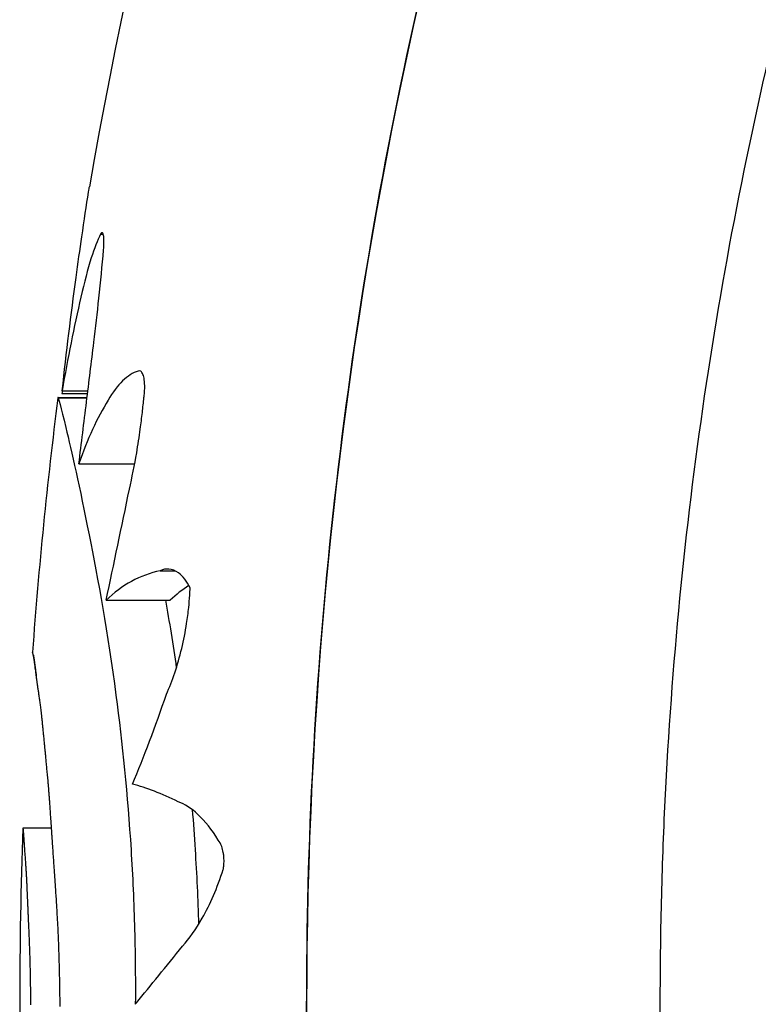
# Model space of a CAD drawing. Units: millimetres. Extents: x 1.4 to 14.4, y -1.6 to 8.1.
# Drawn here: x 11.2 to 11.2, y 2.9 to 2.9 of the extents above; entities that cross this region are included whole.
import ezdxf

# ---------------------------------------------------------------- set-up
doc = ezdxf.new("R2010")
doc.units = ezdxf.units.MM
doc.layers.add('sup-VIS', color=7, linetype='Continuous')

msp = doc.modelspace()

# ---------------------------------------------------------------- linework, layer by layer
at = {"layer": 'sup-VIS'}
for p, q in [((11.22273921474516, 2.866510843835385), (11.22278105688929, 2.866510843835385)), ((11.22207616648666, 2.863959108429754), (11.22252928012313, 2.863959108429754)), ((11.22213769997688, 2.864022896043025), (11.22253713773716, 2.864022896043025)), ((11.22214179118782, 2.864066247680057), (11.22254247666933, 2.864066247680057)), ((11.22207497402815, 2.863956833485645), (11.22252899984414, 2.863956833485645)), ((11.22240127762052, 2.862922638933469), (11.22327167070398, 2.862922638933469)), ((11.22367125732126, 2.861255781610453), (11.22390080106743, 2.861255781610453)), ((11.22282745435405, 2.860795338745902), (11.22382745435425, 2.860795338745902)), ((11.22197525897172, 2.857236811976691), (11.22152794449357, 2.857236811976691)), ((11.22197525863885, 2.857236816973455), (11.22152795874717, 2.857236816973455))]:
    msp.add_line(p, q, dxfattribs=at)
for centre, radius, start, end in [((11.29661530422709, 2.854510255234345), 0.07513689542053993, 127.9779318879965, 170.2413721321718), ((11.29661530423073, 2.854510255233436), 0.07513689542461685, 172.778156823162, 175.8206093339448), ((11.29661530422345, 2.854510255234345), 0.07513689541810165, 177.9206848902015, 180), ((11.29661530422709, 2.854510255234345), 0.07513689542022259, 180, 187.3411693825409)]:
    msp.add_arc(centre, radius, start, end, dxfattribs=at)
for points, knots in [([(11.27964776287081, 2.785916887100939), (11.27855910174003, 2.786186221592288), (11.27747683856614, 2.786481416680544), (11.27640222185983, 2.786802230990816), (11.27159896924968, 2.788236186154336), (11.26694904459146, 2.790183129799971), (11.26255704103642, 2.792599267236255), (11.25923453753239, 2.794427049248043), (11.25605952314072, 2.796522843280854), (11.25307298647749, 2.798859592734971), (11.24905804456466, 2.802000995096023), (11.24538452798333, 2.805578458991931), (11.24213787774352, 2.809508776466373), (11.24024998473396, 2.811794214792826), (11.23850610673981, 2.814198600442978), (11.23692002201642, 2.816702936351248), (11.23509769737939, 2.819580281398885), (11.23348378133232, 2.822589589021845), (11.23209509396293, 2.825699496210291), (11.23049956809518, 2.829272609553755), (11.22920155936663, 2.832978520271354), (11.2282189075413, 2.836766294108202), (11.22708989431521, 2.841118239171465), (11.22637752119954, 2.845578169012242), (11.22609469577219, 2.850065272959), (11.22576974481672, 2.855220710087451), (11.22601239472897, 2.860411724256664), (11.22681685173302, 2.865514368287677), (11.22761597386125, 2.870583173366867), (11.22896938692429, 2.875564397485505), (11.23084519953954, 2.880340663778497), (11.23199971980648, 2.883280347725304), (11.2333516176077, 2.886142496430693), (11.23488877239288, 2.888901448841352), (11.23653386147453, 2.89185412642837), (11.23839116215822, 2.894688543195571), (11.24044160953599, 2.897375604004992), (11.24263603303734, 2.900251341983676), (11.24505169780423, 2.902958213494003), (11.24766021557298, 2.90546440774142), (11.25045189545926, 2.908146579262393), (11.25346446336698, 2.910598777824362), (11.25665739081342, 2.912788013215504), (11.26007451583064, 2.915130970001883), (11.26369818639614, 2.917172572585969), (11.26747259899457, 2.918881380271159), (11.26814547375398, 2.919186014046318), (11.2688231367938, 2.919480065360403), (11.26950522096558, 2.919763483350835)], [-0.9325558387055017, -0.9325558387055017, -0.9325558387055017, -0.9325558387055017, -0.9170504967122616, -0.9170504967122616, -0.9170504967122616, -0.8477457166328993, -0.8477457166328993, -0.8477457166328993, -0.7953173950892072, -0.7953173950892072, -0.7953173950892072, -0.724835532856211, -0.724835532856211, -0.724835532856211, -0.6838510703223601, -0.6838510703223601, -0.6838510703223601, -0.6367621634660856, -0.6367621634660856, -0.6367621634660856, -0.5826595838095272, -0.5826595838095272, -0.5826595838095272, -0.52049867753858, -0.52049867753858, -0.52049867753858, -0.4490791945314128, -0.4490791945314128, -0.4490791945314128, -0.3781333405765757, -0.3781333405765757, -0.3781333405765757, -0.3344677710341246, -0.3344677710341246, -0.3344677710341246, -0.2877361391219134, -0.2877361391219134, -0.2877361391219134, -0.2377231553440355, -0.2377231553440355, -0.2377231553440355, -0.1841984132364811, -0.1841984132364811, -0.1841984132364811, -0.1269153279, -0.1269153279, -0.1269153279, -0.116703317084047, -0.116703317084047, -0.116703317084047, -0.116703317084047]), ([(11.2695051681003, 2.9197636032427), (11.26926624065345, 2.919664338517578), (11.26902780128694, 2.919563737806129), (11.2603322069117, 2.915838518464625), (11.2526631203873, 2.910597905901795), (11.23976542300261, 2.897471982693787), (11.2346601211575, 2.889712163029344), (11.22773097662321, 2.872720525649129), (11.22595443169303, 2.863658350412607), (11.22595443169303, 2.854510255234345)], [-83.58640339721792, -83.58640339721792, -83.58640339721792, -83.58640339721792, -82.80983801929548, -82.80983801929548, -55.20655867953035, -55.20655867953035, -27.60327933976519, -27.60327933976519, -0.1560449359332807, -0.1560449359332807, -0.1560449359332807, -0.1560449359332807]), ([(11.26674045095388, 2.796621220586985), (11.26610142231584, 2.796951036875271), (11.26546720556689, 2.797291708463945), (11.26280273988414, 2.798780593283482), (11.26082338742344, 2.800030495956889), (11.25657598796352, 2.803044275988213), (11.25434616105122, 2.804860300857399), (11.25157216080152, 2.807439746864475), (11.25090373801686, 2.808088666472031), (11.24842873126727, 2.810596367624385), (11.24670685756246, 2.812562282469571), (11.24350507485724, 2.81669770424196), (11.2420253876644, 2.818867038165081), (11.23902048375385, 2.823899670282117), (11.23756984663305, 2.82680435498969), (11.23555177816706, 2.831721973708227), (11.23484478619139, 2.8337129919164), (11.23362552948129, 2.837764768162742), (11.2331133228945, 2.839825442988513), (11.23229261975757, 2.843987061326061), (11.23198414125181, 2.846087913757856), (11.23157385358718, 2.850299226615334), (11.23147202222208, 2.852409587982038), (11.23147202222208, 2.854510255234345), (11.23147202222208, 2.855035422046967), (11.23147837363103, 2.855561186364866), (11.23150385649751, 2.85661348096437), (11.23152298801142, 2.857140011143656), (11.23159963872968, 2.858720083552726), (11.23167642550288, 2.859774112067498), (11.23198414125181, 2.86293259671038), (11.23229261975757, 2.865033449142175), (11.23311332305639, 2.869195068297813), (11.23362552988328, 2.871255743925303), (11.23463327248828, 2.874604626032124), (11.23507286962376, 2.875912799620437), (11.23580677028258, 2.877887674236717), (11.23607259300115, 2.878567655634924), (11.2365934075242, 2.87983677374632), (11.23684666702866, 2.880428835343992), (11.23770371447608, 2.882352811760029), (11.23834507020365, 2.883671572752064), (11.23992392146283, 2.886656436565772), (11.24089259724497, 2.88830800277583), (11.24314141968171, 2.891781418398296), (11.2444466173456, 2.893587129111893), (11.24722746128464, 2.89704747334963), (11.24870300119073, 2.898702035824954), (11.25246526939191, 2.902514002924363), (11.2548589790822, 2.904611894581194), (11.25966862621135, 2.90823799753889), (11.26205464034319, 2.909802835205028), (11.26665947145739, 2.912409372815091), (11.26885642297384, 2.913493397062666), (11.27130667128586, 2.914536693228911), (11.271519002883, 2.914625776215416), (11.27173189516543, 2.914713769615446)], [-171.3465983080374, -171.3465983080374, -171.3465983080374, -171.3465983080374, -169.1852806120858, -169.1852806120858, -162.189193410734, -162.189193410734, -153.5898276519868, -153.5898276519868, -150.7798795860743, -150.7798795860743, -142.9385504868273, -142.9385504868273, -135.0972163944774, -135.0972163944774, -125.3783963495771, -125.3783963495771, -119.0280268000823, -119.0280268000823, -112.6776572505874, -112.6776572505874, -106.3272851819041, -106.3272851819041, -99.97691311322079, -99.97691311322079, -99.97691311322079, -98.38932009603377, -98.38932009603377, -96.80172707884674, -96.80172707884674, -93.62654104447267, -93.62654104447267, -87.27616897572454, -87.27616897572454, -80.92579693099214, -80.92579693099214, -76.77872886587039, -76.77872886587039, -74.57542987660526, -74.57542987660526, -72.63166080074863, -72.63166080074863, -68.22482985263133, -68.22482985263133, -62.49594962007883, -62.49594962007883, -55.8349456348877, -55.8349456348877, -49.17394664016201, -49.17394664016201, -39.64389428866669, -39.64389428866669, -31.1273798498067, -31.1273798498067, -23.77246340375254, -23.77246340375254, -23.07671228324662, -23.07671228324662, -23.07671228324662, -23.07671228324662]), ([(11.22255302899612, 2.867167212312779), (11.22255623869751, 2.867187295155418), (11.22255889215558, 2.867203954951947), (11.22256364162604, 2.867233742773351), (11.22256521646341, 2.86724357805042), (11.22256559862399, 2.867245802091475)], [0.03707789414098463, 0.03707789414098463, 0.03707789414098463, 0.03707789414098463, 0.1382105291071917, 0.1382105291071917, 0.2729361701631435, 0.2729361701631435, 0.2729361701631435, 0.2729361701631435]), ([(11.22235789569459, 2.865832748982029), (11.22238858809942, 2.866054034238914), (11.22241840643801, 2.866267003387748), (11.2224841803727, 2.866724378755862), (11.22251930287348, 2.866959455212054), (11.22255302899612, 2.867167212312779)], [1.056593582323612e-05, 1.056593582323612e-05, 1.056593582323612e-05, 1.056593582323612e-05, 0.7072504556046756, 0.7072504556046756, 1.60775071317632, 1.60775071317632, 1.60775071317632, 1.60775071317632]), ([(11.22273921474516, 2.866510843835385), (11.22269039815728, 2.866409578174171), (11.22264246607119, 2.866284534374245), (11.22253951448693, 2.86596206801687), (11.22248542933266, 2.865756580754351), (11.2224336620402, 2.865526866981781)], [3.171386870239863e-06, 3.171386870239863e-06, 3.171386870239863e-06, 3.171386870239863e-06, 0.7236887614703372, 0.7236887614703372, 1.592100239249657, 1.592100239249657, 1.592100239249657, 1.592100239249657]), ([(11.22278731170809, 2.866261514616326), (11.22279180870282, 2.866314669987332), (11.22279385712136, 2.866362941460466), (11.22279298301328, 2.866438912230478), (11.22279068440548, 2.866467821710103), (11.22278230276061, 2.8665121629233), (11.22277601520909, 2.866525929247018), (11.22276069082, 2.866533815819821), (11.22275191720837, 2.866528791590099), (11.22274124005708, 2.866513899380152), (11.2227402312692, 2.866512415276247), (11.22273921474516, 2.866510843835385)], [1.224901308932142e-06, 1.224901308932142e-06, 1.224901308932142e-06, 1.224901308932142e-06, 0.1741584240751059, 0.1741584240751059, 0.325565961404899, 0.325565961404899, 0.4889885653806172, 0.4889885653806172, 0.644556314145988, 0.644556314145988, 0.6606421880826534, 0.6606421880826534, 0.6606421880826534, 0.6606421880826534]), ([(11.2226352795642, 2.86482099306977), (11.22266373404818, 2.865052275793005), (11.22269004513873, 2.865282067746193), (11.22274143293362, 2.865765399226802), (11.22276578560923, 2.866017163014476), (11.22278731170809, 2.866261514616326)], [7.558286407857119e-06, 7.558286407857119e-06, 7.558286407857119e-06, 7.558286407857119e-06, 0.7017245321245232, 0.7017245321245232, 1.496818008678378, 1.496818008678378, 1.496818008678378, 1.496818008678378]), ([(11.22240127762052, 2.862922638933469), (11.2224411171228, 2.86324450176653), (11.22248094771021, 2.863566921819256), (11.2225590065209, 2.864200300839002), (11.22259721901901, 2.864511076534654), (11.2226352795642, 2.86482099306977)], [0.001756013759398641, 0.001756013759398641, 0.001756013759398641, 0.001756013759398641, 0.9761990805486428, 0.9761990805486428, 1.916558936150679, 1.916558936150679, 1.916558936150679, 1.916558936150679]), ([(11.22341567343574, 2.863957912992191), (11.22341759827759, 2.863970631648044), (11.22341932865675, 2.863983411809841), (11.22342267047861, 2.8640114153186), (11.22342419399502, 2.864026611227018), (11.223427258843, 2.86406451908897), (11.22342840512829, 2.864087009276773), (11.22342976509935, 2.86415595909375), (11.22342738384941, 2.86419941048598), (11.22341718945427, 2.864269710246845), (11.22341023483932, 2.864297353668917), (11.22339165522862, 2.86434347886825), (11.2233797434892, 2.864360102334558), (11.22335405315062, 2.864376556827665), (11.22334062451955, 2.864377414639875), (11.22332669563184, 2.864371439085062)], [0.8053654431034157, 0.8053654431034157, 0.8053654431034157, 0.8053654431034157, 0.8440611559212651, 0.8440611559212651, 0.8900483580729802, 0.8900483580729802, 0.959462396524414, 0.959462396524414, 1.108466163596248, 1.108466163596248, 1.237714010654449, 1.237714010654449, 1.382164438930495, 1.382164438930495, 1.516241085080883, 1.516241085080883, 1.516241085080883, 1.516241085080883]), ([(11.22207448123663, 2.86395582358), (11.22207641865498, 2.86397108636038), (11.22211975426217, 2.863813420138285), (11.22228558836287, 2.863125956456315), (11.22241578396097, 2.86255805173505), (11.22256005360941, 2.861817823390084)], [0.04867346733631759, 0.04867346733631759, 0.04867346733631759, 0.04867346733631759, 3.191784554516432, 3.191784554516432, 6.734581428771684, 6.734581428771684, 6.734581428771684, 6.734581428771684]), ([(11.22318977227951, 2.862528230270982), (11.2232317299131, 2.862712393818583), (11.22326983959647, 2.862903275294229), (11.22332407421709, 2.863220276478387), (11.22334302596391, 2.86334344711031), (11.22337173281812, 2.863553822979156), (11.22338252122063, 2.863640535610102), (11.22340090631042, 2.863804265723047), (11.22340871648885, 2.863881199345542), (11.22341567343574, 2.863957912992191)], [7.605514160868946e-06, 7.605514160868946e-06, 7.605514160868946e-06, 7.605514160868946e-06, 0.6017723525069782, 0.6017723525069782, 0.9772924891019983, 0.9772924891019983, 1.2393624659715, 1.2393624659715, 1.472013964887393, 1.472013964887393, 1.472013964887393, 1.472013964887393]), ([(11.22256005360941, 2.861817823390084), (11.22270177492464, 2.861125851943143), (11.22285294755602, 2.860277798998595), (11.22307868301141, 2.858564668422332), (11.22316136142581, 2.857752094119405), (11.22324058444065, 2.856489855837935), (11.22325950712366, 2.856071050020091), (11.22327623987258, 2.85544012299215), (11.22327989175574, 2.855231415210255), (11.22328306746203, 2.854851709039394), (11.22328322696922, 2.854680959742836), (11.2232821165635, 2.854510255234345)], [0.0001164964359236757, 0.0001164964359236757, 0.0001164964359236757, 0.0001164964359236757, 3.379799654214772, 3.379799654214772, 6.016547728370851, 6.016547728370851, 7.293229863427695, 7.293229863427695, 7.920982340948234, 7.920982340948234, 8.433170388953988, 8.433170388953988, 8.433170388953988, 8.433170388953988]), ([(11.2241377099599, 2.8609878162938), (11.22408463765714, 2.861092890148484), (11.22402344465809, 2.861170995226985), (11.2239082227261, 2.861258060024284), (11.22385618001681, 2.861278796960505), (11.22375946027933, 2.861285475940349), (11.22371510890662, 2.861276538187667), (11.22367125732126, 2.861255781610453)], [2.048400479407186e-05, 2.048400479407186e-05, 2.048400479407186e-05, 2.048400479407186e-05, 0.5422537291904245, 0.5422537291904245, 0.9563958619996675, 0.9563958619996675, 1.302895771469181, 1.302895771469181, 1.302895771469181, 1.302895771469181]), ([(11.22376758828977, 2.859328835518681), (11.22386048784938, 2.859533837865456), (11.22394273756618, 2.859775579795496), (11.22403638494688, 2.860168626550603), (11.22406200320256, 2.860299006065361), (11.22409535869883, 2.860514726712609), (11.22410614183536, 2.860597808445618), (11.22412162125147, 2.860745555646645), (11.22412713764425, 2.860809873997823), (11.22413395004878, 2.860912121033834), (11.22413604643407, 2.860950006920575), (11.2241377099599, 2.8609878162938)], [1.616279873123061e-05, 1.616279873123061e-05, 1.616279873123061e-05, 1.616279873123061e-05, 0.8750089046724935, 0.8750089046724935, 1.286073980719479, 1.286073980719479, 1.538848863956057, 1.538848863956057, 1.732689715582704, 1.732689715582704, 1.846973465219679, 1.846973465219679, 1.846973465219679, 1.846973465219679]), ([(11.22457651671721, 2.857050540219916), (11.22447706790444, 2.857214470433064), (11.22436989455673, 2.857348610354165), (11.22415821630238, 2.857544468973629), (11.22405441804767, 2.857611018351236), (11.22395103311646, 2.857649126267916)], [1.565960284538371e-05, 1.565960284538371e-05, 1.565960284538371e-05, 1.565960284538371e-05, 0.8308673153063929, 0.8308673153063929, 1.593865217590593, 1.593865217590593, 1.593865217590593, 1.593865217590593]), ([(11.22416993863408, 2.857526062677607), (11.22418650866166, 2.857320484564298), (11.22420152229461, 2.857112222158321), (11.22423882698786, 2.856517856852406), (11.22425690163982, 2.856127974909668), (11.22426832980091, 2.855734317718543)], [5.363651910396539, 5.363651910396539, 5.363651910396539, 5.363651910396539, 6.016547728370851, 6.016547728370851, 7.206415813338999, 7.206415813338999, 7.206415813338999, 7.206415813338999]), ([(11.22465325264056, 2.85659293020808), (11.22465478073718, 2.856601090891218), (11.22465618065144, 2.856609356128502), (11.2246601385923, 2.856635482160527), (11.2246622112707, 2.856653569929222), (11.2246647150223, 2.856685739331624), (11.22466541808535, 2.85669969090759), (11.22466606998205, 2.856728157135876), (11.22466598837855, 2.856742629403016), (11.22466499453549, 2.856771561405822), (11.22466407465981, 2.856785974023751), (11.22466088743568, 2.856820022671855), (11.22465824062965, 2.856839378229779), (11.22464872859746, 2.8568919495101), (11.22464025695081, 2.856923355187064), (11.22461520599245, 2.856991653422483), (11.22459697750855, 2.857024871409976), (11.22457651671721, 2.857050540219916)], [0.08347967111151934, 0.08347967111151934, 0.08347967111151934, 0.08347967111151934, 0.1094942696691044, 0.1094942696691044, 0.1647782967794231, 0.1647782967794231, 0.2067249848488849, 0.2067249848488849, 0.2502528392730888, 0.2502528392730888, 0.2942630724151606, 0.2942630724151606, 0.3556446687591907, 0.3556446687591907, 0.4665260730449983, 0.4665260730449983, 0.6228578054951955, 0.6228578054951955, 0.6228578054951955, 0.6228578054951955]), ([(11.22401806776907, 2.855396686517906), (11.22412461164822, 2.85551400973327), (11.22422881273633, 2.855660293762412), (11.22444896990237, 2.856048664171794), (11.22456072902241, 2.856304446462673), (11.22465325264056, 2.85659293020808)], [1.407079974766266e-05, 1.407079974766266e-05, 1.407079974766266e-05, 1.407079974766266e-05, 0.8205759446293724, 0.8205759446293724, 1.845620735410949, 1.845620735410949, 1.845620735410949, 1.845620735410949]), ([(11.22595443169303, 2.854510255234345), (11.22595443169303, 2.845838689695029), (11.2275507132199, 2.837240265654145), (11.23396660412254, 2.820557944608026), (11.23891525522959, 2.812697298300918), (11.25154711691539, 2.799315350450343), (11.25910956000916, 2.793921987621161), (11.27141714962818, 2.788354656593128), (11.27548619493791, 2.786946253516362), (11.27964776073713, 2.785916805290981)], [-108.8271836670271, -108.8271836670271, -108.8271836670271, -108.8271836670271, -82.80983801929537, -82.80983801929537, -55.20655867953032, -55.20655867953032, -27.60327933976514, -27.60327933976514, -14.68190651346356, -14.68190651346356, -14.68190651346356, -14.68190651346356])]:
    msp.add_open_spline(points, degree=3, knots=knots, dxfattribs=at)
for points in [[(11.22214179118782, 2.864066247680057), (11.2222074119818, 2.864665098151818), (11.22227911164191, 2.865254617894152), (11.22235789569459, 2.865832748982029)], [(11.2224336620402, 2.865526866981781), (11.22232463556429, 2.865062186172509), (11.22222790717205, 2.864574598736453), (11.22214179118782, 2.864066247680057)], [(11.22332669563184, 2.864371439085062), (11.22316070506713, 2.864322158218783), (11.22300209792047, 2.864168516108748), (11.22285666541393, 2.863916589417386)], [(11.22207616648666, 2.863959108429754), (11.22207538764997, 2.863959108437029), (11.22207484075989, 2.863958105074289), (11.2220745247505, 2.863956102748489)], [(11.2221424955751, 2.864066247680057), (11.22214089358204, 2.864051802144786), (11.2221392950687, 2.864037351589104), (11.22213769997688, 2.864022896043025)], [(11.22285666541393, 2.863916589417386), (11.22268615257781, 2.863643187952221), (11.22253492080199, 2.86331082492643), (11.22240127762052, 2.862922638933469)], [(11.22282745435405, 2.860795338745902), (11.22294701028295, 2.861360820540995), (11.22306854195995, 2.861939380015883), (11.22318977227951, 2.862528230270982)], [(11.22367125732126, 2.861255781610453), (11.22335549393028, 2.861186447512409), (11.22307395452299, 2.861034704053964), (11.22282745435405, 2.860795338745902)], [(11.22411716238275, 2.861026434264204), (11.22401578463541, 2.860961369016422), (11.2239191929184, 2.860884421968876), (11.22382745435425, 2.860795338745902)], [(11.22375354233918, 2.860795338745902), (11.22381132065493, 2.860463558214178), (11.22386815494974, 2.860109496014957), (11.22392184207274, 2.85973588418301)], [(11.2216782163905, 2.859986191400822), (11.22167821566472, 2.859986188607309), (11.22167821564653, 2.85998618581425), (11.22167821633593, 2.859986183021192)], [(11.22167821633593, 2.859986183021192), (11.22167821693256, 2.859986172776644), (11.22167821913354, 2.859986162532095), (11.22167822294068, 2.859986152288002)], [(11.2216782177984, 2.859986192614542), (11.22167821715084, 2.859986192209817), (11.22167821668154, 2.859986191805547), (11.2216782163905, 2.859986191400822)], [(11.2216782191681, 2.859986187144841), (11.2216782187752, 2.859986188888797), (11.2216782184405, 2.859986190633208), (11.22167821816765, 2.859986192377164)], [(11.22167822144729, 2.85998616831921), (11.22167822046686, 2.859986174594269), (11.22167821970834, 2.859986180869782), (11.2216782191681, 2.859986187144841)], [(11.22167822614392, 2.859986127162301), (11.22167822410847, 2.859986140881119), (11.22167822254232, 2.859986154600392), (11.22167822144729, 2.85998616831921)], [(11.22167823511336, 2.859986054935234), (11.22167823132804, 2.859986079010923), (11.22167822833762, 2.859986103086612), (11.22167822614392, 2.859986127162301)], [(11.22167825081488, 2.859985942899584), (11.22167824439384, 2.859985980244801), (11.22167823915879, 2.859986017590018), (11.22167823511336, 2.859986054935234)], [(11.22167831463594, 2.859985564448834), (11.22167828586316, 2.859985690598933), (11.22167826459008, 2.859985816749031), (11.22167825081488, 2.859985942899584)], [(11.22167844543037, 2.859984921902651), (11.22167839010035, 2.859985136084106), (11.22167834650281, 2.85998535026647), (11.22167831463594, 2.859985564448834)], [(11.22167867436656, 2.859983945353633), (11.22167858171633, 2.859984270868608), (11.22167850540427, 2.859984596384948), (11.22167844543037, 2.859984921902651)], [(11.22167903322224, 2.859982564893471), (11.22167889254706, 2.859983025043675), (11.2216787729285, 2.859983485197063), (11.22167867436656, 2.859983945353633)], [(11.22167955195073, 2.859980710614764), (11.22167935337893, 2.859981328701451), (11.22167918046944, 2.85998194679496), (11.22167903322224, 2.859982564893471)], [(11.22168025653264, 2.85997831261011), (11.2216799917187, 2.859979111934081), (11.22167975685807, 2.859979911269875), (11.22167955195073, 2.859980710614764)], [(11.22168116713146, 2.85997530097211), (11.2216808298399, 2.859976304833708), (11.22168052630695, 2.859977308714406), (11.22168025653264, 2.85997831261011)], [(11.22168229653653, 2.859971605792452), (11.22168188312935, 2.859972837492023), (11.22168150666039, 2.859974069219788), (11.22168116713146, 2.85997530097211)], [(11.2216836489024, 2.859967157163737), (11.22168315873023, 2.859968640001171), (11.221682707941, 2.859970122879076), (11.22168229653653, 2.859971605792452)], [(11.22168699046051, 2.859955719929076), (11.22168571106886, 2.85995953209158), (11.22168459721433, 2.85996334452102), (11.2216836489024, 2.859967157163737)], [(11.22169104361274, 2.859940252787965), (11.22168952616084, 2.859945408096792), (11.22168817510828, 2.8599505638349), (11.22168699046051, 2.859955719929076)], [(11.22168987723126, 2.859944333546082), (11.22169035726438, 2.859942091748962), (11.22169085845781, 2.859939850013234), (11.22169138080972, 2.859937608342079)], [(11.22169572436724, 2.859918611847206), (11.22169399343511, 2.859925824845504), (11.22169243318422, 2.859933038526833), (11.22169104361274, 2.859940252787965)], [(11.22169138080972, 2.859937608342079), (11.22169220338037, 2.859933081169402), (11.22169308581397, 2.859928554209091), (11.22169402811414, 2.85992402748434)], [(11.22169402811414, 2.85992402748434), (11.22169486135135, 2.859919017754237), (11.22169574780128, 2.859914008261057), (11.22169668746756, 2.859908999026629)], [(11.221698320418, 2.859904596756678), (11.22169740980826, 2.859909268224783), (11.22169654445861, 2.859913939927537), (11.22169572436724, 2.859918611847206)], [(11.22169668746756, 2.859908999026629), (11.22169752575246, 2.859903530547854), (11.22169841196228, 2.85989806232692), (11.22169934609701, 2.859892594385656)], [(11.22170111531705, 2.859887982054715), (11.2217001356621, 2.859893519998877), (11.22169920402848, 2.859899058239989), (11.221698320418, 2.859904596756678)], [(11.22169934609701, 2.859892594385656), (11.22170018878569, 2.859886690965141), (11.22170107530656, 2.859880787822476), (11.22170200566143, 2.859874884979035)], [(11.22170414224638, 2.859868415344408), (11.22170308161913, 2.859874937214045), (11.22170207264207, 2.859881459460212), (11.22170111531705, 2.859887982054715)], [(11.22170200566143, 2.859874884979035), (11.22170285656466, 2.859868570421895), (11.2217037482751, 2.859862256163069), (11.22170468079821, 2.859855942223021)], [(11.22170744482355, 2.859845544227028), (11.22170628772983, 2.859853167467918), (11.22170518687017, 2.859860791185383), (11.22170414224638, 2.859868415344408)], [(11.22170468079821, 2.859855942223021), (11.22170636606097, 2.859842174246751), (11.22170820398787, 2.85982840755878), (11.22171019459529, 2.859814642332367)], [(11.22171107808754, 2.859819016304755), (11.22170980511873, 2.859827858356766), (11.22170859403195, 2.859836701012227), (11.22170744482355, 2.859845544227028)], [(11.22171019459529, 2.859814642332367), (11.22171202420577, 2.859799642727467), (11.22171399991748, 2.859784644627325), (11.22171612174134, 2.859769648211568)], [(11.22171510966837, 2.85978847917977), (11.22171369709213, 2.859798657475039), (11.22171235323367, 2.859808836535649), (11.22171107808754, 2.859819016304755)], [(11.22171962112952, 2.859753580452889), (11.22171804042955, 2.859765212415368), (11.22171653661098, 2.859776845348279), (11.22171510966837, 2.85978847917977)], [(11.22171612174134, 2.859769648211568), (11.22171711756164, 2.859761937586427), (11.22171814777357, 2.859754227375561), (11.22171921237714, 2.859746517599888)], [(11.22171921237714, 2.859746517599888), (11.22172022302948, 2.859738825311069), (11.22172126582518, 2.859731133439254), (11.22172234076243, 2.859723442004906)], [(11.22172470950863, 2.859713967727657), (11.22172292684809, 2.859727170767655), (11.22172123072232, 2.859740375040019), (11.22171962112952, 2.859753580452889)], [(11.22172234076243, 2.859723442004906), (11.22172335201867, 2.859715887410857), (11.22172439262613, 2.859708333225171), (11.22172546258662, 2.859700779465584)], [(11.22173048902914, 2.859669288604891), (11.22172846465946, 2.85968418011862), (11.22172653815505, 2.859699073198499), (11.22172470950863, 2.859713967727657)], [(11.22172546258662, 2.859700779465584), (11.22172645799765, 2.859693481925206), (11.22172747951117, 2.859686184771363), (11.22172852712902, 2.859678888019971)], [(11.22172852712902, 2.859678888019971), (11.22172948831576, 2.859671966891256), (11.2217304720034, 2.859665046115879), (11.22173147819558, 2.859658125706119)], [(11.22173367882897, 2.8596449390202), (11.2217325886777, 2.859653055094896), (11.22173152541109, 2.859661171628886), (11.22173048902914, 2.859669288604891)], [(11.22173147819558, 2.859658125706119), (11.22173238521464, 2.859651700346603), (11.2217333109038, 2.859645275295406), (11.22173425526671, 2.859638850562078)], [(11.22173709301205, 2.859619190686772), (11.22173592629042, 2.85962777295299), (11.22173478823061, 2.859636355737166), (11.22173367882897, 2.8596449390202)], [(11.22173425526671, 2.859638850562078), (11.22173507096522, 2.859633152591869), (11.22173590085549, 2.859627454866313), (11.22173674493752, 2.859621757393143)], [(11.22174075157636, 2.859591999555505), (11.22173950148499, 2.859601062688853), (11.22173828196355, 2.859610126407006), (11.22173709301205, 2.859619190686772)], [(11.22174170688231, 2.859584971173263), (11.22174138645642, 2.859587313928387), (11.22174106802231, 2.859589656722619), (11.22174075157636, 2.859591999555505)], [(11.22174194834406, 2.859583199477129), (11.22174186773191, 2.859583790039778), (11.22174178724345, 2.859584380605156), (11.22174170688231, 2.859584971173263)], [(11.22174202918723, 2.859582606742606), (11.22174200222616, 2.859582804320326), (11.22174197527784, 2.8595830018985), (11.22174194834406, 2.859583199477129)], [(11.2217420309571, 2.859582593757295), (11.22174203036775, 2.859582598085581), (11.22174202977658, 2.859582602413866), (11.22174202918723, 2.859582606742606)], [(11.22174205908414, 2.859582387092814), (11.22174204970543, 2.859582455980672), (11.22174204033035, 2.859582524868983), (11.2217420309571, 2.859582593757295)], [(11.22174221418754, 2.859581243375942), (11.22174216243366, 2.859581624613838), (11.22174211073252, 2.859582005852644), (11.22174205908414, 2.859582387092814)], [(11.22174249701129, 2.859579151002436), (11.2217424025639, 2.859579848456633), (11.22174230828932, 2.859580545914469), (11.22174221418754, 2.859581243375942)], [(11.22174342870312, 2.859572241212845), (11.22174311628805, 2.859574544439056), (11.22174280572472, 2.859576847702556), (11.22174249701129, 2.859579151002436)], [(11.22174482435548, 2.859561899580513), (11.22174435506349, 2.859565346708223), (11.22174388984604, 2.859568793919607), (11.22174342870312, 2.859572241212845)], [(11.22174665955208, 2.859548367961906), (11.22174604097381, 2.859552878358954), (11.2217454292404, 2.859557388899702), (11.22174482435548, 2.859561899580513)], [(11.22174891300165, 2.859531888213951), (11.22174815190192, 2.859537381250902), (11.22174740075207, 2.859542874501585), (11.22174665955208, 2.859548367961906)], [(11.22175156447884, 2.85951270219266), (11.2217506674624, 2.85951909724281), (11.22174978363728, 2.859525492585362), (11.22174891300165, 2.859531888213951)], [(11.22175459298705, 2.859491051755413), (11.22175356708613, 2.859498268194329), (11.22175255758339, 2.859505485009777), (11.22175156447884, 2.85951270219266)], [(11.22175797514683, 2.859467178758223), (11.22175682833767, 2.859475135965113), (11.22175570095169, 2.859483093634935), (11.22175459298705, 2.859491051755413)], [(11.22176168378428, 2.859441325058015), (11.22176042543833, 2.859449942414358), (11.22175918922585, 2.859458560319581), (11.22175797514683, 2.859467178758223)], [(11.22176568675968, 2.859413732511257), (11.2217643280128, 2.859422929402626), (11.22176299368766, 2.859432126924276), (11.22176168378428, 2.859441325058015)], [(11.22176994599067, 2.859384642974419), (11.22176850004143, 2.859394338789116), (11.22176708029656, 2.859404035308216), (11.22176568675968, 2.859413732511257)], [(11.22177904690943, 2.859322940357288), (11.22177590237879, 2.859343504741446), (11.22177286874285, 2.859364072339758), (11.22176994599067, 2.859384642974419)], [(11.2217885582304, 2.859257987947785), (11.22178527664437, 2.859279635323219), (11.2217821062095, 2.859301286188838), (11.22177904690943, 2.859322940357288)], [(11.22179828805201, 2.859188610354522), (11.22179493463045, 2.85921173254701), (11.22179169136143, 2.859234858476157), (11.2217885582304, 2.859257987947785)], [(11.22323656292247, 2.85792361838503), (11.22341589748794, 2.858347525311729), (11.22359580386365, 2.858818733532189), (11.22376758828977, 2.859328835518681)], [(11.22180326867237, 2.859151103704335), (11.22180158017181, 2.859163604929563), (11.22179991996563, 2.859176107155236), (11.22179828805201, 2.859188610354522)], [(11.22180835572908, 2.85911108386108), (11.2218066306923, 2.859124422745481), (11.22180493500673, 2.85913776270263), (11.22180326867237, 2.859151103704335)], [(11.22181357751288, 2.859068074857532), (11.22181180606094, 2.859082410039264), (11.22181006546816, 2.859096746384239), (11.22180835572908, 2.85911108386108)], [(11.22181896773509, 2.8590216007251), (11.22181713814643, 2.859037090840502), (11.22181534140691, 2.859052582229651), (11.22181357751288, 2.859068074857532)], [(11.22182456594237, 2.858971185497467), (11.22182266450363, 2.858987989177876), (11.22182079843697, 2.859004794268003), (11.22181896773509, 2.8590216007251)], [(11.22183041802418, 2.858916353205586), (11.22182842885559, 2.858934629079613), (11.22182647816408, 2.858952906526611), (11.22182456594237, 2.858971185497467)], [(11.2218365768058, 2.858856627882233), (11.22183448165015, 2.858876534572573), (11.22183242872416, 2.858896443032791), (11.22183041802418, 2.858916353205586)], [(11.22184310273587, 2.85879153355927), (11.22184088072026, 2.858813229682255), (11.22183870541267, 2.858834927812495), (11.2218365768058, 2.858856627882233)], [(11.22185006465588, 2.858720594269926), (11.22184769202977, 2.858744238432337), (11.22184537139219, 2.858767884888948), (11.22184310273587, 2.85879153355927)], [(11.22185754068596, 2.85864333404561), (11.22185499051557, 2.858669084845133), (11.22185249850918, 2.858694838285373), (11.22185006465588, 2.858720594269926)], [(11.22186561917806, 2.858559276918641), (11.22186286101714, 2.858587292940683), (11.22186016819069, 2.858615312021811), (11.22185754068596, 2.85864333404561)], [(11.22186614629754, 2.858553786804805), (11.22186597031941, 2.858555616830017), (11.22186579461413, 2.858557446867962), (11.22186561917806, 2.858559276918641)], [(11.2218664108932, 2.858551031058141), (11.22186632262674, 2.858551949637331), (11.22186623442758, 2.858552868219249), (11.22186614629754, 2.858553786804805)], [(11.22186655824771, 2.858549496401338), (11.22186650910771, 2.858550007952545), (11.22186645999136, 2.858550519504661), (11.2218664108932, 2.858551031058141)], [(11.2218665639266, 2.858549437214606), (11.22186656203303, 2.858549456943365), (11.22186656014128, 2.858549476672579), (11.22186655824771, 2.858549496401338)], [(11.22186660285843, 2.858549030836912), (11.22186658987994, 2.858549166296143), (11.22186657690145, 2.858549301755374), (11.2218665639266, 2.858549437214606)], [(11.22186678845901, 2.858547088260821), (11.2218667265588, 2.858547735784668), (11.22186666469133, 2.858548383309881), (11.22186660285843, 2.858549030836912)], [(11.22186757119016, 2.858538861427405), (11.22186730967951, 2.858541603677168), (11.22186704876913, 2.858544345955124), (11.22186678845901, 2.858547088260821)], [(11.22186886820782, 2.858525183969505), (11.22186843422423, 2.858529743044983), (11.22186800188501, 2.858534302197768), (11.22186757119016, 2.858538861427405)], [(11.22187064123864, 2.858506461828256), (11.22187004717671, 2.858512702398002), (11.22186945616522, 2.858518943112358), (11.22186886820782, 2.858525183969505)], [(11.22187285435029, 2.858483100944795), (11.22187211194432, 2.85849088768191), (11.22187137424044, 2.858498674644125), (11.22187064123864, 2.858506461828256)], [(11.22187547279464, 2.85845550725935), (11.22187459349334, 2.858464704842845), (11.22187372067856, 2.858473902739206), (11.22187285435029, 2.858483100944795)], [(11.22187846197812, 2.858424086713512), (11.2218774572757, 2.858434559825128), (11.22187646088241, 2.858445033341923), (11.22187547279464, 2.85845550725935)], [(11.2218817865305, 2.858389245247963), (11.22188066826857, 2.858400858573987), (11.22187956008383, 2.858412472397958), (11.22187846197812, 2.858424086713512)], [(11.22188540949537, 2.85835138880384), (11.22188419011582, 2.858364007033742), (11.22188298246147, 2.858376625851633), (11.2218817865305, 2.858389245247963)], [(11.22188929162621, 2.858310923321824), (11.2218879844022, 2.858324411149624), (11.22188669035859, 2.858337899647267), (11.22188540949537, 2.85835138880384)], [(11.22189339079887, 2.858268254743052), (11.22189201001311, 2.858282476865043), (11.22189064362283, 2.858296699729181), (11.22188929162621, 2.858310923321824)], [(11.22190205462175, 2.858177932058425), (11.22189910416637, 2.858208036345786), (11.22189621622965, 2.858238143944618), (11.22189339079887, 2.858268254743052)], [(11.2219109947564, 2.858083619021272), (11.22190794991184, 2.858115053234087), (11.22190496987059, 2.858146490953459), (11.22190205462175, 2.858177932058425)], [(11.2219199742085, 2.857985558478958), (11.22191691573244, 2.858018241798618), (11.22191392258537, 2.85805092868668), (11.2219109947564, 2.858083619021272)], [(11.22192451259252, 2.857933791879987), (11.22192298275513, 2.857951046497874), (11.22192146996167, 2.857968302036625), (11.2219199742085, 2.857985558478958)], [(11.22192911398633, 2.857879412377315), (11.22192756227014, 2.857897537922327), (11.22192602847463, 2.857915664429129), (11.22192451259252, 2.857933791879987)], [(11.22193380591671, 2.857821828456508), (11.22193222281749, 2.857841022085267), (11.22193065883948, 2.857860216732206), (11.22192911398633, 2.857879412377315)], [(11.22193861993401, 2.857760448604495), (11.22193699456875, 2.857780907471351), (11.22193538989632, 2.857801367429602), (11.22193380591671, 2.857821828456508)], [(11.22395103311646, 2.857649126267916), (11.22369552629971, 2.857776082088094), (11.22345680067701, 2.857868633903763), (11.22323656292247, 2.85792361838503)], [(11.22194359197601, 2.857694681306384), (11.2219419119574, 2.857716602563414), (11.22194025461249, 2.857738525004606), (11.22193861993401, 2.857760448604495)], [(11.22194876281719, 2.857623935048196), (11.22194701410081, 2.857647515845201), (11.22194529049011, 2.857671097940511), (11.22194359197601, 2.857694681306384)], [(11.22195417859075, 2.857547618316858), (11.22195234528954, 2.857573055797275), (11.2219505400335, 2.857598494719241), (11.22194876281719, 2.857623935048196)], [(11.22195989138709, 2.857465139597934), (11.22195795556581, 2.857492630902016), (11.22195605130219, 2.857520123821814), (11.22195417859075, 2.857547618316858)], [(11.22196595993046, 2.857375907377445), (11.22196390136924, 2.857405649638167), (11.22196187852387, 2.857435393727883), (11.22195989138709, 2.857465139597934)], [(11.22197245032658, 2.857279330141864), (11.22197024626803, 2.857311520485382), (11.22196808280387, 2.857343712916645), (11.22196595993046, 2.857375907377445)], [(11.22152788211315, 2.857236441901932), (11.22152787038613, 2.857236118895344), (11.2215278984022, 2.857235795888755), (11.22152796615956, 2.857235472883076)], [(11.22152794449357, 2.857236811976691), (11.22152792615998, 2.85723678541035), (11.22152791244844, 2.857236758843555), (11.22152790336077, 2.85723673227676)], [(11.22152795874717, 2.857236816973455), (11.22152795369948, 2.857236815307715), (11.22152794894828, 2.85723681364243), (11.22152794449357, 2.857236811976691)], [(11.22152796615956, 2.857235472883076), (11.22152802872915, 2.857234564974078), (11.22152814870788, 2.857233657068718), (11.22152832610118, 2.857232749171544)], [(11.22152832610118, 2.857232749171544), (11.22152847058169, 2.857231371207035), (11.22152866416036, 2.857229993254805), (11.22152890683719, 2.857228615320764)], [(11.22152890683719, 2.857228615320764), (11.22152911116973, 2.857226785358762), (11.22152935753365, 2.857224955419497), (11.22152964593079, 2.857223125508426)], [(11.22152964593079, 2.857223125508426), (11.22152989233473, 2.857220861608766), (11.22153017480741, 2.857218597741848), (11.22153049334884, 2.857216333914039)], [(11.22153049334884, 2.857216333914039), (11.22153076784707, 2.857213654136103), (11.22153107342092, 2.857210974400914), (11.2215314100722, 2.857208294714837)], [(11.2215314100722, 2.857208294714837), (11.22153170206184, 2.857205217119827), (11.22153202098525, 2.857202139575747), (11.22153236684608, 2.857199062090331)], [(11.22153236684608, 2.857199062090331), (11.22153266870373, 2.857195604738081), (11.22153299410093, 2.857192147445403), (11.22153334303948, 2.857188690218209)], [(11.22197943689207, 2.857174816376755), (11.22197706175211, 2.85720965191922), (11.22197473289998, 2.857244489865025), (11.22197245032658, 2.857279330141864)], [(11.22153334303948, 2.857188690218209), (11.22153364978112, 2.85718487116992), (11.22153397731745, 2.85718105218757), (11.22153432564483, 2.857177233277525)], [(11.22153432564483, 2.857177233277525), (11.22153463461473, 2.85717307059349), (11.22153496219471, 2.857168907980849), (11.22153530838841, 2.857164745445971)], [(11.22153530838841, 2.857164745445971), (11.22153561898813, 2.857160257186024), (11.22153594651718, 2.857155769002929), (11.22153629097556, 2.857151280902599)], [(11.22153629097556, 2.857151280902599), (11.22153689317201, 2.857141399723787), (11.22153755640466, 2.857131518870574), (11.22153828067167, 2.857121638392982)], [(11.22153828067167, 2.857121638392982), (11.22153892503593, 2.85711068801038), (11.22153962625271, 2.857099738006582), (11.22154038432564, 2.857088788431156)], [(11.22154038432564, 2.857088788431156), (11.22154107835013, 2.85707722449115), (11.22154182546365, 2.857065660974968), (11.22154262566437, 2.857054097930813)], [(11.22154262566437, 2.857054097930813), (11.22154334073275, 2.857042631061177), (11.22154410164876, 2.857031164617638), (11.22154490841058, 2.857019698642034)], [(11.22198314192974, 2.857119398447139), (11.22198189413575, 2.857137870429142), (11.2219806591238, 2.85715634307553), (11.22197943689207, 2.857174816376755)], [(11.2219835630458, 2.857113105719236), (11.22198342251068, 2.857115203286412), (11.22198328213744, 2.857117300862683), (11.22198314192974, 2.857119398447139)], [(11.22198356552508, 2.857113069834213), (11.22198356469926, 2.857113081795887), (11.22198356387344, 2.857113093757562), (11.2219835630458, 2.857113105719236)], [(11.22198358256719, 2.857112822731324), (11.22198357688649, 2.857112905098802), (11.22198357120578, 2.857112987466735), (11.22198356552508, 2.857113069834213)], [(11.22198366433258, 2.857111634410103), (11.22198363707139, 2.857112030516873), (11.22198360981565, 2.857112426624099), (11.22198358256719, 2.857112822731324)], [(11.22198401342757, 2.857106539055167), (11.22198389695404, 2.857108237501052), (11.22198378058783, 2.857109935952849), (11.22198366433258, 2.857111634410103)], [(11.22198460066829, 2.857097928745134), (11.22198440461216, 2.857100798832107), (11.22198420886525, 2.857103668935451), (11.22198401342757, 2.857106539055167)], [(11.22198541562466, 2.85708593547588), (11.2219851433747, 2.857089933200768), (11.22198487172318, 2.85709393095749), (11.22198460066829, 2.857097928745134)], [(11.22198644856326, 2.857070691242825), (11.22198610328996, 2.857075772603366), (11.2219857589771, 2.857080854014384), (11.22198541562466, 2.85708593547588)], [(11.2219876903273, 2.857052328041391), (11.22198727501927, 2.857058449035321), (11.22198686109914, 2.857064570102921), (11.22198644856326, 2.857070691242825)], [(11.22198913221291, 2.857030977866089), (11.22198864972052, 2.857038094492964), (11.22198816909076, 2.857045211218065), (11.2219876903273, 2.857052328041391)], [(11.22154490841058, 2.857019698642034), (11.22154527027305, 2.857014226410229), (11.22154564179255, 2.857008754279377), (11.22154602296723, 2.857003282254482)], [(11.22154602296723, 2.857003282254482), (11.22154637130552, 2.856998103920887), (11.22154672791658, 2.856992925679151), (11.22154709280403, 2.856987747532912)], [(11.22154709280403, 2.856987747532912), (11.22154742032217, 2.856982952974249), (11.2215477546597, 2.856978158495167), (11.22154809582025, 2.856973364097939)], [(11.22154809582025, 2.856973364097939), (11.2215483948421, 2.85696904319002), (11.2215486992136, 2.856964722347584), (11.22154900893293, 2.856960401571541)], [(11.22154900893293, 2.856960401571541), (11.22154927159318, 2.856956644189268), (11.22154953816789, 2.856952886856106), (11.22154980866071, 2.856949129573877)], [(11.22154980866071, 2.856949129573877), (11.22155002709769, 2.856946025590787), (11.22155024813037, 2.856942921641348), (11.22155047176057, 2.85693981772647)], [(11.22155047176057, 2.85693981772647), (11.2215506383618, 2.856937457014737), (11.22155080642733, 2.856935096322559), (11.22155097595532, 2.856932735650389)], [(11.22155097595532, 2.856932735650389), (11.22155108361221, 2.856931208080823), (11.22155119186755, 2.856929680519443), (11.22155130072133, 2.856928152966248)], [(11.22155130072133, 2.856928152966248), (11.22155134310742, 2.856927548408294), (11.22155138558446, 2.856926943851249), (11.22155142815427, 2.856926339295569)], [(11.22155142815427, 2.856926339295569), (11.22155144261887, 2.856926130954434), (11.22155145709621, 2.8569259226133), (11.22155147158264, 2.856925714272165)], [(11.22155147158264, 2.856925714272165), (11.22155159712383, 2.856923902452763), (11.22155172347266, 2.856922090644275), (11.22155185062911, 2.85692027884761)], [(11.22155185062911, 2.85692027884761), (11.22155210012352, 2.856916690561775), (11.22155235274477, 2.85691310232005), (11.22155260849286, 2.856909514123345)], [(11.22155260849286, 2.856909514123345), (11.22155310067865, 2.856902475528386), (11.22155360460783, 2.856895437104868), (11.22155412028042, 2.856888398858246)], [(11.2219907658673, 2.857006772713703), (11.22199021893175, 2.85701484097217), (11.22198967438089, 2.857022909356601), (11.22198913221291, 2.857030977866089)], [(11.22199258317778, 2.856979844578746), (11.22199197447299, 2.856988820468359), (11.22199136870404, 2.856997796513951), (11.2219907658673, 2.857006772713703)], [(11.22199457617171, 2.856950325456182), (11.22199390833339, 2.856960164977863), (11.22199324400208, 2.856970004685536), (11.22199258317778, 2.856979844578746)], [(11.22199673692558, 2.856918347342344), (11.22199601258399, 2.856929006495648), (11.22199529233148, 2.856939665867685), (11.22199457617171, 2.856950325456182)], [(11.22199905747766, 2.856884042231741), (11.22199827928125, 2.856895477018497), (11.2219975057651, 2.85690691205582), (11.22199673692558, 2.856918347342344)], [(11.22155412028042, 2.856888398858246), (11.22155507425668, 2.856874846099799), (11.22155606962406, 2.856861293978454), (11.22155710638253, 2.856847742536047)], [(11.22155710638253, 2.856847742536047), (11.22155803866735, 2.856834837081806), (11.22155900583493, 2.856821932213279), (11.22156000788709, 2.856809027964118)], [(11.22156000788709, 2.856809027964118), (11.22156090677709, 2.856796706939349), (11.22156183502739, 2.856784386446634), (11.22156279263982, 2.856772066512349)], [(11.22156279263982, 2.856772066512349), (11.22156364977127, 2.856760267038226), (11.22156453161369, 2.856748468043406), (11.22156543816709, 2.8567366695479)], [(11.22156543816709, 2.8567366695479), (11.22156624814306, 2.856725328745597), (11.22156707894283, 2.856713988370757), (11.2215679305682, 2.856702648440205)], [(11.22200152973892, 2.856847542120249), (11.22200070039071, 2.856859708541378), (11.22199987630302, 2.856871875245815), (11.22199905747766, 2.856884042231741)], [(11.22200689597594, 2.856768484875374), (11.22200508280002, 2.856794835965502), (11.22200329405678, 2.856821188389404), (11.22200152973892, 2.856847542120249)], [(11.22201276567648, 2.85668223157063), (11.22201078045873, 2.856710981102879), (11.22200882389188, 2.856739732215829), (11.22200689597594, 2.856768484875374)], [(11.2215679305682, 2.856702648440205), (11.22156869061109, 2.856691703428169), (11.22156946825817, 2.856680758795846), (11.22157026351124, 2.856669814557335)], [(11.22157026351124, 2.856669814557335), (11.22157097314084, 2.856659202454011), (11.22157169773527, 2.8566485906872), (11.22157243729998, 2.856637979268271)], [(11.22157243729998, 2.856637979268271), (11.2215730980497, 2.856627637191195), (11.22157377163057, 2.856617295412434), (11.2215744580426, 2.856606953941082)], [(11.2215744580426, 2.856606953941082), (11.22157507320844, 2.856596819007336), (11.22157569949923, 2.856586684339618), (11.22157633691495, 2.856576549944293)], [(11.22201906254122, 2.85658983816802), (11.22201693124407, 2.856620634180217), (11.22201483229037, 2.856651431994578), (11.22201276567648, 2.85668223157063)], [(11.2220257022509, 2.856492360631364), (11.22202345365986, 2.856524851172253), (11.22202124042451, 2.856557343699933), (11.22201906254122, 2.85658983816802)], [(11.22157633691495, 2.856576549944293), (11.22157691132088, 2.856566559271869), (11.22157749551661, 2.856556568837277), (11.22157808950578, 2.856546578646885)], [(11.22157808950578, 2.856546578646885), (11.22157912505281, 2.856526778137777), (11.22158019421295, 2.856506978449033), (11.22158129698801, 2.856487179623855)], [(11.22158129698801, 2.856487179623855), (11.2215822592334, 2.856467210495794), (11.22158325109558, 2.856447242102604), (11.22158427257637, 2.856427274480211)], [(11.22203259115304, 2.85639085492312), (11.22203025727686, 2.856424688051902), (11.22202796097736, 2.856458523304809), (11.2220257022509, 2.856492360631364)], [(11.22158427257637, 2.856427274480211), (11.22158519848563, 2.85640717577553), (11.22158615158878, 2.856387077758882), (11.2215871318931, 2.856366980462553)], [(11.2215871318931, 2.856366980462553), (11.22158800212492, 2.856347617778283), (11.22158889579987, 2.856328255701101), (11.22158981292341, 2.856308894255562)], [(11.22158981292341, 2.856308894255562), (11.22159022285996, 2.856299781769849), (11.22159063775689, 2.856290669416012), (11.22159105761784, 2.856281557196326)], [(11.22159105761784, 2.856281557196326), (11.2215914411554, 2.856272979957794), (11.22159182897849, 2.856264402834313), (11.2215922210853, 2.856255825827702)], [(11.22203962528874, 2.856286377005745), (11.22203724164865, 2.856321200789807), (11.22203489693857, 2.856356026780304), (11.22203259115304, 2.85639085492312)], [(11.22205365882837, 2.856072724504884), (11.22204882447841, 2.856143933232488), (11.22204414663975, 2.85621515087405), (11.22203962528874, 2.856286377005745)], [(11.2215922210853, 2.856255825827702), (11.22159257363091, 2.856247900920152), (11.2215929297472, 2.856239976109464), (11.22159328943781, 2.856232051396546)], [(11.22159328943781, 2.856232051396546), (11.22159360621663, 2.856224895902869), (11.22159392584581, 2.8562177404865), (11.22159424832716, 2.856210585149256)], [(11.22159424832716, 2.856210585149256), (11.2215945244734, 2.856204316150524), (11.22159480276423, 2.85619804721091), (11.22159508320328, 2.856191778330867)], [(11.22159508320328, 2.856191778330867), (11.22159531384204, 2.856186512909062), (11.22159554596874, 2.856181247528184), (11.22159577958519, 2.856175982188688)], [(11.22159577958519, 2.856175982188688), (11.2215959599398, 2.856171837423062), (11.22159614120028, 2.856167692682902), (11.22159632337025, 2.856163547967753)], [(11.22159632337025, 2.856163547967753), (11.22159644886597, 2.856160640938015), (11.22159657480006, 2.856157733920554), (11.22159670117435, 2.856154826915372)], [(11.22159670117435, 2.856154826915372), (11.22159676755655, 2.856153274698954), (11.22159683406426, 2.856151722486175), (11.22159690069566, 2.856150170277033)], [(11.22159690069566, 2.856150170277033), (11.22159691051093, 2.856149938810177), (11.22159692032801, 2.856149707343775), (11.22159693014873, 2.856149475877373)], [(11.22159693014873, 2.856149475877373), (11.22159694317088, 2.856149155004005), (11.22159695619666, 2.856148834130636), (11.2215969692279, 2.856148513257267)], [(11.2215969692279, 2.856148513257267), (11.22159708510844, 2.856145653583098), (11.22159720138916, 2.856142793919844), (11.22159731807005, 2.856139934267048)], [(11.22159731807005, 2.856139934267048), (11.22159754870518, 2.856134251881485), (11.22159778091554, 2.856128569538669), (11.2215980147048, 2.856122887238598)], [(11.2215980147048, 2.856122887238598), (11.22159847135299, 2.856111668781523), (11.22159893409662, 2.85610045049043), (11.22159940293386, 2.856089232368959)], [(11.22159940293386, 2.856089232368959), (11.22160029678162, 2.856067368412369), (11.22160121339039, 2.856045505086058), (11.22160215276199, 2.856023642415039)], [(11.22160215276199, 2.856023642415039), (11.22160303301098, 2.856002519377398), (11.22160393400918, 2.855981396933657), (11.2216048557566, 2.855960275104735)], [(11.22206041964273, 2.855965022211876), (11.22205812810535, 2.856000920909992), (11.22205587450117, 2.85603682169085), (11.22205365882837, 2.856072724504884)], [(11.2216048557566, 2.855960275104735), (11.22160571820496, 2.855939864825814), (11.22160659954898, 2.855919455102594), (11.22160749978866, 2.855899045953265)], [(11.22160749978866, 2.855899045953265), (11.22160834077113, 2.85587932027147), (11.22160919894668, 2.855859595106722), (11.22161007431532, 2.855839870475393)], [(11.22161007431532, 2.855839870475393), (11.22161089067777, 2.855820801228219), (11.22161172266897, 2.855801732460804), (11.22161257029438, 2.855782664186336)], [(11.22206690684652, 2.855855971191431), (11.22206470708079, 2.855892319569648), (11.22206254468074, 2.855928669925561), (11.22206041964273, 2.855965022211876)], [(11.22207306670498, 2.855744499831417), (11.22207097609135, 2.855781655095598), (11.22206892280519, 2.855818812231519), (11.22206690684652, 2.855855971191431)], [(11.22161257029438, 2.855782664186336), (11.22161335935562, 2.855764223211736), (11.22161416261952, 2.855745782679151), (11.22161498008791, 2.855727342600858)], [(11.22161498008791, 2.855727342600858), (11.22161573962148, 2.855709501735873), (11.22161651205533, 2.855691661276978), (11.22161729738764, 2.855673821234177)], [(11.22161729738764, 2.855673821234177), (11.22161802559094, 2.85565655231585), (11.2216187655049, 2.855639283769051), (11.22161951713133, 2.855622015601057)], [(11.22207885183161, 2.855629536517881), (11.2220768855841, 2.855667855874344), (11.22207495720977, 2.855706176994772), (11.22207306670498, 2.855744499831417)], [(11.22161951713133, 2.855622015601057), (11.22162021259464, 2.855605290466428), (11.22162091869177, 2.855588565669223), (11.22162163542453, 2.85557184121717)], [(11.22162163542453, 2.85557184121717), (11.22162229711103, 2.855555631702373), (11.22162296845818, 2.855539422493166), (11.22162364946053, 2.855523213596825)], [(11.22162364946053, 2.855523213596825), (11.22162485234185, 2.855492228246931), (11.22162608871986, 2.855461243937043), (11.22162735859638, 2.85543026070809)], [(11.22208422175572, 2.855510009639602), (11.22208239272004, 2.855549850291936), (11.22208060274534, 2.855589692601825), (11.22207885183161, 2.855629536517881)], [(11.22208914366092, 2.855384847583082), (11.22208746205251, 2.855426566735787), (11.22208582141684, 2.85546828743918), (11.22208422175572, 2.855510009639602)], [(11.22162735859638, 2.85543026070809), (11.22162842504076, 2.8554009999757), (11.22162951928294, 2.855371740080955), (11.22163064132292, 2.855342481055231)], [(11.22209359328735, 2.855252978736644), (11.2220920663658, 2.855296933593308), (11.22209058315821, 2.85534088989516), (11.22208914366092, 2.855384847583082)], [(11.22329938839357, 2.854510255234345), (11.22352238061649, 2.854783892910291), (11.22376260940473, 2.855080121381434), (11.22401806776907, 2.855396686517906)], [(11.22163064132292, 2.855342481055231), (11.22163157350042, 2.855314719613943), (11.22163252894097, 2.855286958840225), (11.22163350764276, 2.855259198758631)], [(11.22163350764276, 2.855259198758631), (11.22163431168519, 2.855232711283861), (11.22163513544365, 2.855206224337962), (11.22163597891813, 2.85517973793776)], [(11.22209755598487, 2.855113331486791), (11.22209618769739, 2.855159879251914), (11.22209486679822, 2.855206428357633), (11.22209359328735, 2.855252978736644)], [(11.22163597891813, 2.85517973793776), (11.22163666434608, 2.855154299109017), (11.22163736677976, 2.855128860696368), (11.22163808621553, 2.85510342271391)], [(11.22163808621553, 2.85510342271391), (11.22163866543997, 2.855078807212521), (11.22163925965287, 2.855054192039461), (11.22163986885607, 2.855029577206551)], [(11.22209935308456, 2.855040256081338), (11.22209874134569, 2.855064614242565), (11.22209814231246, 2.855088972713929), (11.22209755598487, 2.855113331486791)], [(11.22163986885607, 2.855029577206551), (11.22164035672722, 2.855005559718393), (11.22164085815712, 2.854981542491714), (11.22164137314758, 2.85495752553652)], [(11.22164137314758, 2.85495752553652), (11.22164211960626, 2.854910383812694), (11.2216429154505, 2.854863242850115), (11.22164376068213, 2.854816102720633)], [(11.2221010279427, 2.854964834220937), (11.22210045628708, 2.854989974547607), (11.22209989799921, 2.855015115171227), (11.22209935308456, 2.855040256081338)], [(11.22210258200539, 2.854886931953388), (11.22210204987095, 2.854912899096234), (11.22210153185006, 2.854938866522389), (11.2221010279427, 2.854964834220937)], [(11.22164376068213, 2.854816102720633), (11.22164433745274, 2.854769491756997), (11.22164496038386, 2.854722881347243), (11.22164562947364, 2.854676271556855)], [(11.22210401757548, 2.854806415327403), (11.22210352411093, 2.854833253938523), (11.22210304558757, 2.854860092817944), (11.22210258200539, 2.854886931953388)], [(11.22210533786892, 2.854723150390782), (11.22210488191376, 2.854750905121819), (11.22210444181474, 2.854778660104785), (11.22210401757548, 2.854806415327403)], [(11.22164562947364, 2.854676271556855), (11.22164588103442, 2.854653593535659), (11.22164614329995, 2.85463091562815), (11.22164641626296, 2.854608237840694)], [(11.22164641626296, 2.854608237840694), (11.22164663988042, 2.854586292897238), (11.22164687342047, 2.85456434804928), (11.22164711688129, 2.85454240330273)], [(11.22210654706578, 2.854637003192693), (11.22210612713207, 2.854665718693923), (11.22210572406584, 2.854694434431622), (11.22210533786892, 2.854723150390782)], [(11.22210765037562, 2.854547839780935), (11.22210726462617, 2.854577560703547), (11.22210689685744, 2.854607281846256), (11.22210654706578, 2.854637003192693)], [(11.22164711688129, 2.85454240330273), (11.2216472180553, 2.854531687258714), (11.22164732157762, 2.854520971235615), (11.22164742744644, 2.854510255234345)], [(11.22164742744644, 2.854510255234345), (11.22164752880781, 2.854499995597507), (11.22164763232104, 2.854489735983407), (11.22164773798613, 2.854479476392953)], [(11.22210804512179, 2.854510255234345), (11.22210791035832, 2.854522783384709), (11.22210777877444, 2.854535311567815), (11.22210765037562, 2.854547839780935)], [(11.22210865408124, 2.854455526204674), (11.22210844434812, 2.854473769134984), (11.22210824136164, 2.854492012145784), (11.22210804512179, 2.854510255234345)], [(11.22328197092247, 2.854488884916918), (11.22328776490031, 2.854495992832199), (11.22329357073613, 2.854503116284832), (11.22329938839357, 2.854510255234345)], [(11.2232821165635, 2.854510255234345), (11.22328207022474, 2.854503131625734), (11.22328202167773, 2.854496008182196), (11.22328197092247, 2.854488884916918)]]:
    msp.add_open_spline(points, degree=3, dxfattribs=at)

doc.saveas('drawing.dxf')
